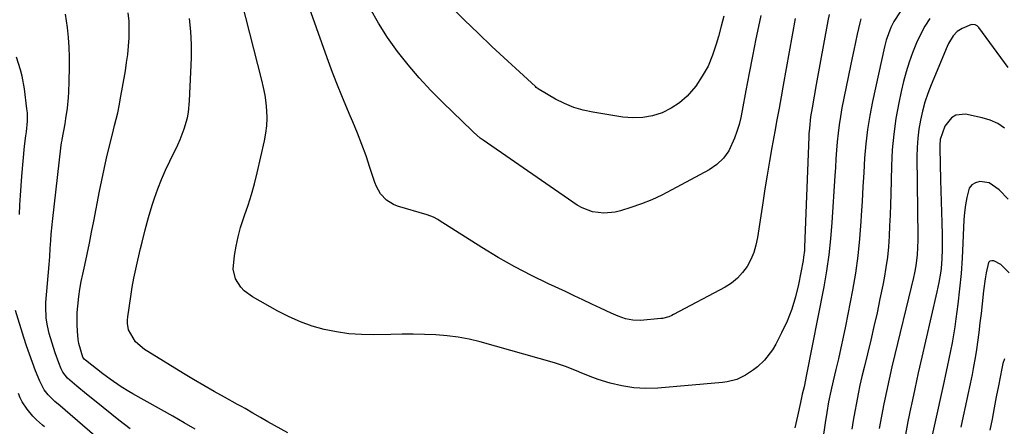
# Model space of a CAD drawing. Units: inches. Extents: x 1841539 to 1846869, y 458119 to 463432.
# Drawn here: x 1842679 to 1843027, y 462947 to 463090 of the extents above; entities that cross this region are included whole.
import ezdxf

# ---------------------------------------------------------------- set-up
doc = ezdxf.new("R2010")
doc.units = ezdxf.units.IN
doc.header["$MEASUREMENT"] = 0
doc.layers.add('7', color=7, linetype='Continuous')
doc.layers.add('8', color=7, linetype='Continuous')

msp = doc.modelspace()

# ---------------------------------------------------------------- linework, layer by layer
at = {"layer": '7', "color": 18}
for points in [[(1842953.01, 463090.87, 1822), (1842948.78, 463067.31, 1822), (1842948.04, 463063.22, 1822), (1842947.3, 463059.13, 1822), (1842946.56, 463055.05, 1822), (1842945.81, 463050.96, 1822), (1842944.79, 463045.3, 1822), (1842943.92, 463040.42, 1822), (1842943.09, 463035.54, 1822), (1842942.31, 463030.65, 1822), (1842941.56, 463025.75, 1822), (1842939.73, 463013.46, 1822), (1842939.16, 463010.78, 1822), (1842938.39, 463008.17, 1822), (1842937.32, 463005.68, 1822), (1842936.04, 463003.25, 1822), (1842934.44, 463001.06, 1822), (1842932.65, 462999.07, 1822), (1842930.56, 462997.39, 1822), (1842928.27, 462995.92, 1822), (1842910.02, 462986.22, 1822), (1842909.49, 462985.95, 1822), (1842908.41, 462985.49, 1822), (1842906.14, 462984.88, 1822), (1842905.55, 462984.81, 1822), (1842898.37, 462984.19, 1822), (1842895.68, 462984.22, 1822), (1842893.05, 462984.76, 1822), (1842890.48, 462985.65, 1822), (1842887.98, 462986.73, 1822), (1842884.25, 462988.51, 1822), (1842881.15, 462989.97, 1822), (1842878.05, 462991.43, 1822), (1842874.94, 462992.88, 1822), (1842871.83, 462994.33, 1822), (1842865.88, 462997.08, 1822), (1842859.86, 463000.01, 1822), (1842853.93, 463003.1, 1822), (1842848.12, 463006.42, 1822), (1842842.39, 463009.89, 1822), (1842827.28, 463019.48, 1822), (1842826.78, 463019.78, 1822), (1842825.24, 463020.63, 1822), (1842823.07, 463021.48, 1822), (1842812.58, 463024.54, 1822), (1842811.17, 463025.08, 1822), (1842808.64, 463026.65, 1822), (1842806.58, 463028.87, 1822), (1842805.07, 463031.49, 1822), (1842804.51, 463032.91, 1822), (1842802.83, 463038.2, 1822), (1842801.45, 463042.29, 1822), (1842800, 463046.35, 1822), (1842798.42, 463050.37, 1822), (1842796.75, 463054.35, 1822), (1842795.82, 463056.51, 1822), (1842793.67, 463061.57, 1822), (1842791.6, 463066.66, 1822), (1842789.63, 463071.78, 1822), (1842787.73, 463076.94, 1822), (1842770.7, 463124.7, 1822)], [(1842927.77, 463091.72, 1826), (1842926.83, 463088.1, 1826), (1842925.88, 463084.48, 1826), (1842925.15, 463081.8, 1826), (1842923.84, 463077.84, 1826), (1842922.23, 463074.02, 1826), (1842920.2, 463070.41, 1826), (1842917.87, 463066.95, 1826), (1842914.8, 463063.38, 1826), (1842912.18, 463061.03, 1826), (1842909.22, 463059.13, 1826), (1842906.02, 463057.54, 1826), (1842902.61, 463056.49, 1826), (1842899.15, 463055.82, 1826), (1842895.64, 463055.72, 1826), (1842892.08, 463056, 1826), (1842881.58, 463057.7, 1826), (1842878.13, 463058.45, 1826), (1842874.77, 463059.45, 1826), (1842871.54, 463060.8, 1826), (1842868.4, 463062.39, 1826), (1842862.61, 463065.74, 1826), (1842862.25, 463065.97, 1826), (1842861.58, 463066.51, 1826), (1842861.26, 463066.79, 1826), (1842845.91, 463080.99, 1826), (1842841, 463085.61, 1826), (1842836.16, 463090.28, 1826), (1842831.4, 463095.05, 1826)], [(1842992.59, 463096.94, 1816), (1842987.9, 463089.76, 1816), (1842986.74, 463087.69, 1816), (1842985.17, 463083.19, 1816), (1842984.59, 463080.86, 1816), (1842980.31, 463061.53, 1816), (1842979.33, 463056.56, 1816), (1842978.51, 463051.57, 1816), (1842977.93, 463046.54, 1816), (1842977.52, 463041.49, 1816), (1842977.22, 463036.43, 1816), (1842976.93, 463031.36, 1816), (1842976.64, 463026.29, 1816), (1842976.36, 463021.23, 1816), (1842976.24, 463019.12, 1816), (1842975.78, 463013.01, 1816), (1842975.15, 463006.93, 1816), (1842974.27, 463000.87, 1816), (1842973.22, 462994.84, 1816), (1842970.75, 462982.13, 1816), (1842969.98, 462978.28, 1816), (1842969.16, 462974.44, 1816), (1842968.29, 462970.61, 1816), (1842967.39, 462966.78, 1816), (1842966.42, 462962.83, 1816), (1842965.57, 462959.14, 1816), (1842964.81, 462955.42, 1816), (1842964.14, 462951.69, 1816), (1842963.55, 462947.95, 1816), (1842960.03, 462923.76, 1816)], [(1842718.07, 462945.84, 1814), (1842716.07, 462947.4, 1814), (1842714.07, 462948.98, 1814), (1842706.11, 462955.35, 1814), (1842702.7, 462958.11, 1814), (1842699.3, 462960.9, 1814), (1842695.97, 462963.74, 1814), (1842694.35, 462965.83, 1814), (1842693.78, 462967.02, 1814), (1842692.91, 462969.21, 1814), (1842691.64, 462972.67, 1814), (1842690.53, 462976.19, 1814), (1842689.55, 462979.59, 1814), (1842688.89, 462982.27, 1814), (1842688.47, 462985, 1814), (1842688.32, 462989.13, 1814), (1842688.39, 462990.51, 1814), (1842689.47, 463003.96, 1814), (1842689.7, 463006.79, 1814), (1842689.91, 463009.62, 1814), (1842690.11, 463012.46, 1814), (1842690.26, 463014.67, 1814), (1842690.54, 463017.98, 1814), (1842690.66, 463019.08, 1814), (1842693.75, 463046.13, 1814), (1842693.86, 463046.89, 1814), (1842694.05, 463047.89, 1814), (1842694.1, 463048.14, 1814), (1842695.14, 463053.61, 1814), (1842695.46, 463055.46, 1814), (1842695.98, 463059.2, 1814), (1842696.32, 463062.95, 1814), (1842696.45, 463064.84, 1814), (1842696.6, 463068.6, 1814), (1842696.73, 463073.66, 1814), (1842696.73, 463077.17, 1814), (1842696.63, 463080.67, 1814), (1842696.37, 463084.16, 1814), (1842696, 463087.65, 1814), (1842695.24, 463092.42, 1814)], [(1842741.04, 462945.69, 1816), (1842737.14, 462948.04, 1816), (1842733.19, 462950.33, 1816), (1842719.07, 462958.24, 1816), (1842717.69, 462959.04, 1816), (1842714.97, 462960.71, 1816), (1842711.01, 462963.41, 1816), (1842708.45, 462965.33, 1816), (1842702.33, 462970.12, 1816), (1842702.03, 462970.38, 1816), (1842701.43, 462971.19, 1816), (1842700, 462975.97, 1816), (1842699.8, 462977.43, 1816), (1842699.54, 462980.36, 1816), (1842699.4, 462982.56, 1816), (1842699.43, 462986.96, 1816), (1842699.59, 462989.15, 1816), (1842700, 462992.65, 1816), (1842700.38, 462995.27, 1816), (1842700.84, 462997.87, 1816), (1842701.37, 463000.46, 1816), (1842702.07, 463003.64, 1816), (1842702.92, 463007.54, 1816), (1842703.74, 463011.45, 1816), (1842704.52, 463015.36, 1816), (1842705.29, 463019.28, 1816), (1842707.3, 463029.88, 1816), (1842708.07, 463033.77, 1816), (1842708.89, 463037.64, 1816), (1842709.76, 463041.5, 1816), (1842710.68, 463045.35, 1816), (1842711.83, 463050.02, 1816), (1842712.58, 463053.04, 1816), (1842713.72, 463057.56, 1816), (1842714.37, 463060.6, 1816), (1842714.65, 463062.12, 1816), (1842716.42, 463072.36, 1816), (1842716.87, 463075.26, 1816), (1842717.25, 463078.17, 1816), (1842717.53, 463081.1, 1816), (1842717.74, 463084.03, 1816), (1842717.8, 463086.96, 1816), (1842717.72, 463089.89, 1816), (1842717.44, 463092.8, 1816)], [(1842940.85, 463091.91, 1824), (1842940.38, 463089.67, 1824), (1842939.14, 463083.63, 1824), (1842937.92, 463077.58, 1824), (1842936.76, 463071.52, 1824), (1842935.63, 463065.45, 1824), (1842934.33, 463058.34, 1824), (1842933.81, 463055.84, 1824), (1842933.19, 463053.37, 1824), (1842932.44, 463050.93, 1824), (1842931.59, 463048.52, 1824), (1842929.52, 463044.07, 1824), (1842927.68, 463041.46, 1824), (1842925.34, 463039.3, 1824), (1842922.65, 463037.43, 1824), (1842909.47, 463030.26, 1824), (1842905.95, 463028.47, 1824), (1842902.37, 463026.82, 1824), (1842898.71, 463025.37, 1824), (1842894.98, 463024.05, 1824), (1842891.32, 463022.87, 1824), (1842889.37, 463022.38, 1824), (1842885.41, 463022.01, 1824), (1842881.44, 463022.51, 1824), (1842877.75, 463023.92, 1824), (1842876.02, 463024.94, 1824), (1842842.85, 463047.86, 1824), (1842841.8, 463048.61, 1824), (1842839.34, 463050.7, 1824), (1842838.88, 463051.14, 1824), (1842828.57, 463061.15, 1824), (1842824.34, 463065.45, 1824), (1842820.23, 463069.88, 1824), (1842816.33, 463074.48, 1824), (1842812.57, 463079.2, 1824), (1842809.07, 463084.12, 1824), (1842805.8, 463089.17, 1824), (1842802.85, 463094.42, 1824)], [(1842773.77, 462944.51, 1818), (1842766.79, 462948.36, 1818), (1842764.1, 462949.88, 1818), (1842761.45, 462951.45, 1818), (1842758.79, 462953.02, 1818), (1842757.44, 462953.78, 1818), (1842756.09, 462954.52, 1818), (1842751.44, 462957.05, 1818), (1842747.77, 462959.08, 1818), (1842744.12, 462961.15, 1818), (1842740.51, 462963.27, 1818), (1842736.92, 462965.44, 1818), (1842724.31, 462973.15, 1818), (1842723.15, 462973.93, 1818), (1842720, 462976.65, 1818), (1842717.51, 462980.9, 1818), (1842717.18, 462983.13, 1818), (1842717.19, 462984.26, 1818), (1842717.29, 462985.39, 1818), (1842718.35, 462992.67, 1818), (1842718.87, 462995.88, 1818), (1842719.44, 462999.08, 1818), (1842720.1, 463002.27, 1818), (1842720.82, 463005.44, 1818), (1842721.82, 463009.58, 1818), (1842722.35, 463011.78, 1818), (1842723.42, 463016.17, 1818), (1842724.57, 463020.54, 1818), (1842725.91, 463024.86, 1818), (1842726.72, 463027.31, 1818), (1842727.91, 463030.65, 1818), (1842729.19, 463033.95, 1818), (1842730.59, 463037.2, 1818), (1842732.09, 463040.42, 1818), (1842734.92, 463046.22, 1818), (1842735.77, 463048.07, 1818), (1842737.23, 463051.85, 1818), (1842738.34, 463055.75, 1818), (1842738.73, 463057.73, 1818), (1842739.14, 463061.75, 1818), (1842739.73, 463076.97, 1818), (1842739.75, 463081.63, 1818), (1842739.56, 463086.27, 1818), (1842739.06, 463090.89, 1818)], [(1842976.18, 463090.77, 1818), (1842975.83, 463089.28, 1818), (1842974.94, 463085.25, 1818), (1842974.34, 463082.48, 1818), (1842973.74, 463079.71, 1818), (1842973.16, 463076.94, 1818), (1842972.58, 463074.16, 1818), (1842969.53, 463059.24, 1818), (1842968.98, 463056.27, 1818), (1842968.5, 463053.29, 1818), (1842968.14, 463050.29, 1818), (1842967.85, 463047.29, 1818), (1842967.62, 463044.27, 1818), (1842967.4, 463041.25, 1818), (1842967.2, 463038.24, 1818), (1842967.01, 463035.22, 1818), (1842966, 463018.71, 1818), (1842965.53, 463013.01, 1818), (1842964.92, 463007.33, 1818), (1842964.09, 463001.67, 1818), (1842963.1, 462996.04, 1818), (1842956.93, 462964.44, 1818), (1842956.67, 462963.19, 1818), (1842956.12, 462960.7, 1818), (1842955.51, 462958.17, 1818), (1842954.87, 462955.17, 1818), (1842953.87, 462950.32, 1818), (1842952.86, 462946.26, 1818)], [(1843000.59, 463090.86, 1814), (1842998.84, 463088.08, 1814), (1842997.23, 463085.23, 1814), (1842995.83, 463082.26, 1814), (1842994.4, 463078.73, 1814), (1842993.24, 463075.37, 1814), (1842992.18, 463071.98, 1814), (1842991.27, 463068.55, 1814), (1842990.46, 463065.09, 1814), (1842989.6, 463061.04, 1814), (1842988.6, 463055.52, 1814), (1842987.79, 463049.98, 1814), (1842987.29, 463044.39, 1814), (1842987, 463038.79, 1814), (1842986.75, 463028.82, 1814), (1842986.64, 463025.09, 1814), (1842986.52, 463021.37, 1814), (1842986.36, 463017.64, 1814), (1842986.19, 463013.92, 1814), (1842985.93, 463010.2, 1814), (1842985.56, 463006.5, 1814), (1842985.04, 463002.82, 1814), (1842984.41, 462999.15, 1814), (1842983.93, 462996.67, 1814), (1842982.95, 462991.77, 1814), (1842981.92, 462986.89, 1814), (1842980.82, 462982.02, 1814), (1842979.67, 462977.16, 1814), (1842977.32, 462967.48, 1814), (1842976.59, 462964.39, 1814), (1842975.89, 462961.3, 1814), (1842975.23, 462958.19, 1814), (1842974.61, 462955.08, 1814), (1842974.03, 462951.96, 1814), (1842973.49, 462948.84, 1814), (1842973, 462945.7, 1814)], [(1843028.25, 463073.48, 1812), (1843025.63, 463077.05, 1812), (1843017.92, 463087.61, 1812), (1843017.3, 463088.24, 1812), (1843016.53, 463088.66, 1812), (1843015.25, 463088.73, 1812), (1843012.01, 463087.36, 1812), (1843010.22, 463086.27, 1812), (1843008.78, 463084.74, 1812), (1843007.13, 463081.97, 1812), (1843006.68, 463080.99, 1812), (1843001, 463067.37, 1812), (1842999.83, 463064.33, 1812), (1842998.79, 463061.25, 1812), (1842997.94, 463058.11, 1812), (1842997.21, 463054.94, 1812), (1842996.68, 463051.73, 1812), (1842996.28, 463048.51, 1812), (1842996.08, 463045.26, 1812), (1842996.01, 463042.01, 1812), (1842996.29, 463013.85, 1812), (1842996.29, 463012.56, 1812), (1842996.25, 463009.96, 1812), (1842996.12, 463007.37, 1812), (1842995.6, 463003.51, 1812), (1842995.1, 463000.98, 1812), (1842994.75, 462999.29, 1812), (1842993.98, 462995.93, 1812), (1842988.21, 462972.13, 1812), (1842987.19, 462967.8, 1812), (1842986.2, 462963.46, 1812), (1842985.26, 462959.11, 1812), (1842984.35, 462954.75, 1812), (1842983.51, 462950.39, 1812), (1842982.72, 462946.01, 1812)], [(1842679.02, 463021.57, 1812), (1842679.19, 463024.95, 1812), (1842679.4, 463028.34, 1812), (1842679.64, 463031.72, 1812), (1842679.91, 463035.1, 1812), (1842680.82, 463045.77, 1812), (1842681.29, 463049.35, 1812), (1842681.49, 463050.78, 1812), (1842681.85, 463054.51, 1812), (1842681.82, 463057.47, 1812), (1842681.68, 463058.95, 1812), (1842680.75, 463065.96, 1812), (1842679.94, 463070.51, 1812), (1842679.38, 463072.75, 1812), (1842677.96, 463077.14, 1812)], [(1843028.19, 463027, 1808), (1843025.04, 463030.3, 1808), (1843021.51, 463032.76, 1808), (1843018.17, 463033.23, 1808), (1843016.65, 463032.77, 1808), (1843015.38, 463032.03, 1808), (1843014.51, 463030.85, 1808), (1843013.59, 463027.65, 1808), (1843013.16, 463025, 1808), (1843012.82, 463022.34, 1808), (1843012.58, 463019.66, 1808), (1843012.43, 463016.98, 1808), (1843012.23, 463011.52, 1808), (1843011.96, 463006.11, 1808), (1843011.59, 463000.7, 1808), (1843011.07, 462995.31, 1808), (1843010.45, 462989.92, 1808), (1843009.78, 462984.72, 1808), (1843009.38, 462981.88, 1808), (1843008.94, 462979.05, 1808), (1843008.43, 462976.23, 1808), (1843007.87, 462973.42, 1808), (1843007.28, 462970.61, 1808), (1843006.69, 462967.81, 1808), (1843006.08, 462965.01, 1808), (1843005.47, 462962.21, 1808), (1843002.08, 462946.84, 1808), (1843001.41, 462943.66, 1808)], [(1843028.6, 463001.01, 1806), (1843025.61, 463003.94, 1806), (1843023.17, 463005.25, 1806), (1843022.42, 463005.26, 1806), (1843021.79, 463005.08, 1806), (1843021.33, 463004.6, 1806), (1843020.45, 463001.04, 1806), (1843020.08, 462998.9, 1806), (1843019.46, 462994.6, 1806), (1843018.99, 462990.01, 1806), (1843018.64, 462986.63, 1806), (1843018.26, 462983.26, 1806), (1843017.84, 462979.89, 1806), (1843017.38, 462976.53, 1806), (1843017.01, 462973.93, 1806), (1843016.68, 462971.7, 1806), (1843015.9, 462967.24, 1806), (1843015.47, 462965.02, 1806), (1843014.8, 462961.79, 1806), (1843014, 462957.97, 1806), (1843013.18, 462954.14, 1806), (1843012.34, 462950.32, 1806), (1843011.49, 462946.51, 1806)], [(1842710.78, 462938.93, 1812), (1842696.91, 462950.89, 1812), (1842693.36, 462953.94, 1812), (1842691.51, 462955.52, 1812), (1842689.13, 462957.91, 1812), (1842687.77, 462959.69, 1812), (1842686.21, 462962.66, 1812), (1842684.74, 462966.38, 1812), (1842683.62, 462969.3, 1812), (1842682.55, 462972.24, 1812), (1842681.54, 462975.19, 1812), (1842680.58, 462978.17, 1812), (1842677.6, 462987.72, 1812)], [(1843026.91, 462970.63, 1804), (1843026.39, 462968.91, 1804), (1843025.97, 462967.16, 1804), (1843024.77, 462961.09, 1804), (1843024.01, 462957.17, 1804), (1843023.26, 462953.24, 1804), (1843022.53, 462949.31, 1804), (1843021.81, 462945.38, 1804)]]:
    msp.add_polyline3d(points, dxfattribs=at)
at = {"layer": '8', "color": 18}
for points in [[(1842964.95, 463092.27, 1820), (1842964.51, 463090.03, 1820), (1842960.43, 463067.58, 1820), (1842959.68, 463063.41, 1820), (1842958.96, 463059.24, 1820), (1842958.43, 463056.05, 1820), (1842958.01, 463052.06, 1820), (1842957.88, 463050.06, 1820), (1842957.84, 463049.06, 1820), (1842956.31, 463010, 1820), (1842956.24, 463008.82, 1820), (1842955.97, 463006.48, 1820), (1842955.78, 463005.31, 1820), (1842954.18, 462996.89, 1820), (1842953.14, 462992.46, 1820), (1842951.84, 462988.11, 1820), (1842950.16, 462983.89, 1820), (1842948.23, 462979.76, 1820), (1842946.12, 462975.74, 1820), (1842944.94, 462973.77, 1820), (1842942.15, 462970.16, 1820), (1842939.66, 462967.76, 1820), (1842938.33, 462966.66, 1820), (1842935.47, 462964.77, 1820), (1842932.34, 462963.34, 1820), (1842929.04, 462962.46, 1820), (1842927.34, 462962.22, 1820), (1842904.45, 462960.23, 1820), (1842900.2, 462960.11, 1820), (1842895.99, 462960.32, 1820), (1842891.83, 462961.01, 1820), (1842887.7, 462962.03, 1820), (1842883.46, 462963.35, 1820), (1842881.5, 462964, 1820), (1842877.64, 462965.49, 1820), (1842875.75, 462966.32, 1820), (1842871.94, 462967.91, 1820), (1842868.01, 462969.18, 1820), (1842841.7, 462976.59, 1820), (1842837.85, 462977.53, 1820), (1842833.96, 462978.29, 1820), (1842830.03, 462978.78, 1820), (1842826.08, 462979.1, 1820), (1842822.1, 462979.23, 1820), (1842818.12, 462979.31, 1820), (1842814.14, 462979.31, 1820), (1842810.16, 462979.25, 1820), (1842804.21, 462979.09, 1820), (1842799.78, 462979.15, 1820), (1842795.39, 462979.45, 1820), (1842791.03, 462980.09, 1820), (1842786.69, 462980.96, 1820), (1842782.44, 462982.18, 1820), (1842778.28, 462983.63, 1820), (1842774.25, 462985.41, 1820), (1842770.31, 462987.41, 1820), (1842761.33, 462992.46, 1820), (1842758.44, 462994.57, 1820), (1842757.22, 462995.88, 1820), (1842755.32, 462998.89, 1820), (1842754.55, 463002.24, 1820), (1842754.99, 463007.11, 1820), (1842755.53, 463010.45, 1820), (1842756.23, 463013.76, 1820), (1842757.13, 463017.01, 1820), (1842758.55, 463021.23, 1820), (1842759.82, 463024.94, 1820), (1842761, 463028.68, 1820), (1842762.04, 463032.46, 1820), (1842762.98, 463036.27, 1820), (1842765.58, 463047.63, 1820), (1842766.07, 463050.29, 1820), (1842766.39, 463052.97, 1820), (1842766.48, 463055.66, 1820), (1842766.41, 463058.37, 1820), (1842766.14, 463061.07, 1820), (1842765.78, 463063.76, 1820), (1842765.27, 463066.42, 1820), (1842764.67, 463069.07, 1820), (1842751.9, 463118.93, 1820)], [(1843026.97, 463052.1, 1810), (1843024.54, 463053.73, 1810), (1843021.86, 463054.92, 1810), (1843019.01, 463055.79, 1810), (1843013.19, 463057.02, 1810), (1843009.7, 463056.7, 1810), (1843008.26, 463055.77, 1810), (1843005.86, 463052.76, 1810), (1843004.23, 463048.12, 1810), (1843004.06, 463046.14, 1810), (1843004.06, 463045.13, 1810), (1843004.34, 463033.68, 1810), (1843004.44, 463029.91, 1810), (1843004.54, 463026.14, 1810), (1843004.66, 463022.37, 1810), (1843004.78, 463018.6, 1810), (1843004.92, 463014.5, 1810), (1843004.96, 463012.78, 1810), (1843004.97, 463009.35, 1810), (1843004.85, 463005.88, 1810), (1843004.56, 463002.54, 1810), (1843004.34, 463000.88, 1810), (1843003.79, 462997.57, 1810), (1843003.09, 462994.29, 1810), (1842999.01, 462976.79, 1810), (1842997.73, 462971.21, 1810), (1842996.47, 462965.63, 1810), (1842995.25, 462960.04, 1810), (1842994.05, 462954.44, 1810), (1842993.87, 462953.58, 1810), (1842992.83, 462948.4, 1810), (1842991.85, 462943.21, 1810)], [(1842687.9, 462946.62, 1810), (1842687.17, 462947.21, 1810), (1842685.04, 462949.01, 1810), (1842683.71, 462950.31, 1810), (1842681.72, 462952.79, 1810), (1842679.99, 462955.45, 1810), (1842679.27, 462956.86, 1810), (1842678.63, 462958.31, 1810)]]:
    msp.add_polyline3d(points, dxfattribs=at)

doc.saveas('drawing.dxf')
